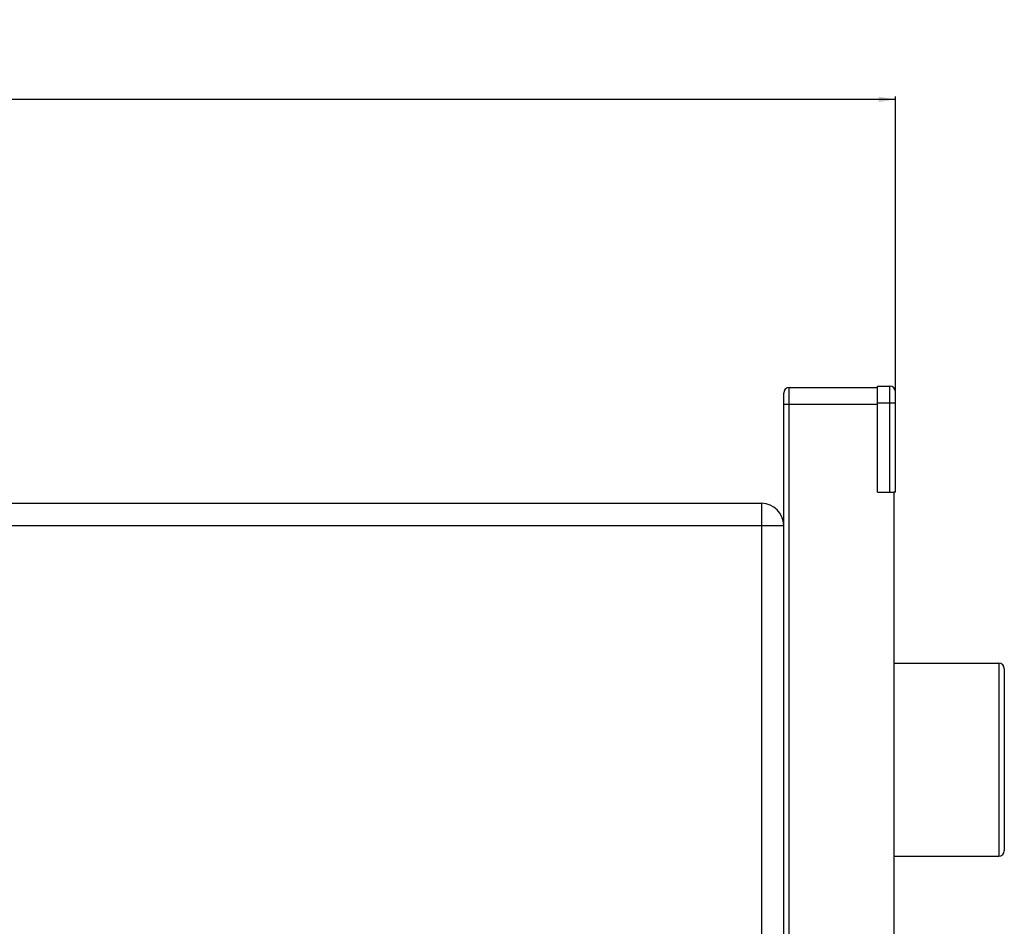
# Model space of a CAD drawing. Units: millimetres. Extents: x 72 to 1407, y 320 to 978.
# Drawn here: x 1208 to 1387, y 813 to 978 of the extents above; entities that cross this region are included whole.
import ezdxf

# ---------------------------------------------------------------- set-up
doc = ezdxf.new("R2010")
doc.units = ezdxf.units.MM
doc.header["$LTSCALE"] = 82.5
doc.layers.get('0').update_dxf_attribs({"linetype": 'CONTINUOUS'})
doc.layers.add('02___PRT_ALL_AXES', color=7, linetype='CONTINUOUS')
doc.styles.get("Standard").update_dxf_attribs({"font": 'txt', "width": 0.8})
doc.dimstyles.new('DIMSTYLE_1', dxfattribs={"dimtxt": 10, "dimasz": 3, "dimexe": 0.5, "dimexo": 0.5, "dimgap": 2.5, "dimtad": 1, "dimdec": 3, "dimdsep": 46, "dimtxsty": 'STANDARD', "dimblk": '_FILLED', "dimblk1": '_FILLED', "dimblk2": '_FILLED', "dimcen": 0.09, "dimadec": 0, "dimazin": 0, "dimtp": 0.001, "dimtm": 0.001, "dimtfac": 1, "dimtdec": 3, "dimtofl": 0, "dimtmove": 0, "dimatfit": 3, "dimldrblk": '_FILLED', "dimfxl": 1, "dimtolj": 1, "dimarcsym": 0})

# ---------------------------------------------------------------- blocks, each defined once
blk = doc.blocks.new('_FILLED')
at = {"color": 0, "linetype": 'BYBLOCK'}
blk.add_solid([(0, 0), (-1, 0.167), (-1, -0.167)], dxfattribs=at)
blk = doc.blocks.new('*D2')
at = {"color": 2, "linetype": 'CONTINUOUS'}
for p, q in [((857.63, 740.8), (857.63, 963.59)), ((857.63, 963.09), (1112.26, 963.09)), ((1366.88, 963.09), (1112.26, 963.09)), ((1366.88, 908.59), (1366.88, 963.59))]:
    blk.add_line(p, q, dxfattribs=at)
at = {"color": 2, "linetype": 'CONTINUOUS', "xscale": 3, "yscale": 3, "zscale": 3, "rotation": 180}
blk.add_blockref('_FILLED', (857.63, 963.09), dxfattribs=at)
at = {"color": 2, "linetype": 'CONTINUOUS', "xscale": 3, "yscale": 3, "zscale": 3}
blk.add_blockref('_FILLED', (1366.88, 963.09), dxfattribs=at)
at = {"color": 2, "linetype": 'CONTINUOUS', "insert": (1112.26, 977.37), "char_height": 10, "width": 46.2857, "attachment_point": 2, "line_spacing_factor": 0.9}
blk.add_mtext('507', dxfattribs=at)

msp = doc.modelspace()

# ---------------------------------------------------------------- linework, layer by layer
at = {"color": 7, "linetype": 'CONTINUOUS'}
for p, q in [((1347.6345, 320.8393), (1347.6345, 910.8393)), ((1347.6345, 910.8393), (1363.6345, 910.8393)), ((1363.6345, 891.8393), (1363.6345, 911.0893)), ((1363.6345, 911.0893), (1365.8845, 911.0893)), ((1365.8845, 891.8393), (1365.8845, 911.0893)), ((1346.6345, 321.8393), (1346.6345, 909.8393)), ((1366.8845, 891.8393), (1366.8845, 910.0893)), ((1346.6345, 907.8393), (1363.6345, 907.8393)), ((1363.6345, 908.0893), (1366.8845, 908.0893)), ((1363.6345, 891.8393), (1366.6224, 891.8393)), ((1366.6345, 891.8393), (1366.6345, 807.8393)), ((1366.8845, 891.8393), (1366.6345, 891.8393)), ((884.6345, 889.8393), (1342.6345, 889.8393)), ((1342.6345, 889.8393), (1342.6345, 776.8393)), ((880.6345, 885.8393), (1346.6345, 885.8393)), ((1385.6345, 860.8393), (1385.6345, 825.8393)), ((1386.6345, 859.8393), (1386.6345, 826.8393))]:
    msp.add_line(p, q, dxfattribs=at)
for centre, radius, start, end in [((1347.6345, 909.8393), 1, 90, 180), ((1365.8845, 910.0893), 1, 0, 90), ((1342.6345, 885.8393), 4, 0, 90), ((1385.6345, 859.8393), 1, 0, 90), ((1385.6345, 826.8393), 1, 270, 360)]:
    msp.add_arc(centre, radius, start, end, dxfattribs=at)
at = {"layer": '02___PRT_ALL_AXES', "color": 7, "linetype": 'CONTINUOUS'}
for p, q in [((1366.6345, 860.8393), (1385.6345, 860.8393)), ((1366.6345, 825.8393), (1385.6345, 825.8393))]:
    msp.add_line(p, q, dxfattribs=at)

# ---------------------------------------------------------------- dimensions: what is measured, and where the dimension line sits
at = {"color": 2, "linetype": 'CONTINUOUS'}
dim = msp.add_linear_dim(base=(1366.8845, 963.0857), p1=(857.6345, 740.2963), p2=(1366.8845, 908.0893), dimstyle='DIMSTYLE_1', dxfattribs=at)
dim.commit()
dim.dimension.update_dxf_attribs({"geometry": '*D2', "text_midpoint": (1112.2595, 963.0857), "dimtype": 160})

doc.saveas('drawing.dxf')
